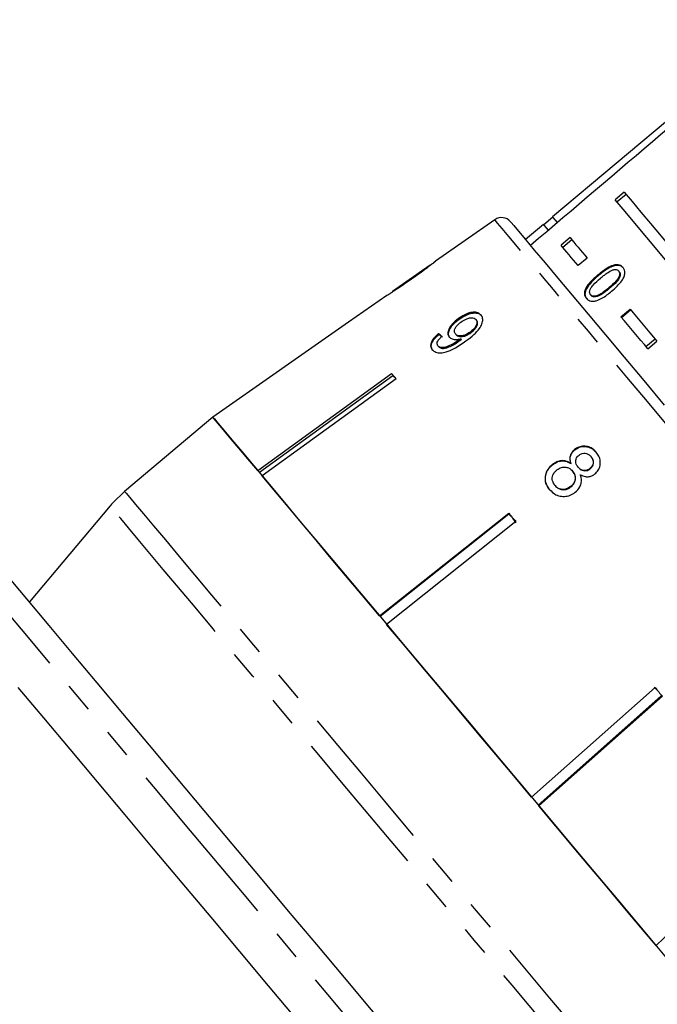
# Model space of a CAD drawing. Extents: x 8 to 409, y 47 to 254.
# Drawn here: x 137 to 164, y 190 to 232 of the extents above; entities that cross this region are included whole.
import ezdxf

# ---------------------------------------------------------------- set-up
doc = ezdxf.new("R2010")
doc.units = 0
doc.linetypes.add('PHANTOM', pattern=[12.7, 6.35, -1.27, 1.27, -1.27, 1.27, -1.27])
doc.layers.get('0').update_dxf_attribs({"linetype": 'CONTINUOUS'})

msp = doc.modelspace()

# ---------------------------------------------------------------- linework, layer by layer
at = {"color": 7, "linetype": 'CONTINUOUS'}
for p, q in [((169.122, 232.238), (159.163, 223.882)), ((162.204, 224.925), (161.821, 224.603)), ((162.284, 224.829), (161.901, 224.508)), ((159.179, 223.863), (158.796, 223.541)), ((156.715, 223.756), (154.203, 221.997)), ((158.78, 223.56), (158.014, 222.918)), ((159.906, 222.996), (159.523, 222.675)), ((159.986, 222.901), (159.603, 222.58)), ((160.632, 222.131), (160.249, 221.81)), ((153.968, 221.833), (152.376, 220.718)), ((161.112, 221.386), (161.089, 221.413)), ((161.994, 221.552), (161.971, 221.579)), ((152.131, 220.547), (150.512, 219.413)), ((160.569, 220.758), (160.546, 220.786)), ((160.797, 220.546), (160.774, 220.573)), ((162.066, 219.644), (162.45, 219.965)), ((162.089, 219.616), (162.472, 219.938)), ((150.513, 219.411), (144.757, 215.381)), ((155.201, 219.534), (155.175, 219.565)), ((155.942, 219.493), (155.916, 219.524)), ((154.351, 218.896), (154.325, 218.927)), ((155.081, 218.874), (155.055, 218.905)), ((155.691, 218.961), (155.665, 218.992)), ((154.326, 218.377), (154.3, 218.408)), ((155.248, 218.638), (155.222, 218.669)), ((155.297, 218.675), (155.271, 218.706)), ((163.128, 218.379), (163.511, 218.701)), ((163.208, 218.284), (163.591, 218.605)), ((146.657, 213.116), (152.338, 217.236)), ((152.391, 217.137), (146.729, 213.031)), ((152.391, 217.137), (152.408, 217.152)), ((152.503, 217.04), (152.391, 217.137)), ((152.527, 217.011), (146.846, 212.891)), ((144.757, 215.381), (141.01, 212.237)), ((160.108, 213.996), (160.098, 214.008)), ((159.162, 213.36), (159.152, 213.372)), ((159.947, 213.413), (159.937, 213.425)), ((160.804, 213.699), (160.794, 213.71)), ((160.021, 213.086), (160.011, 213.097)), ((160.254, 213.258), (160.244, 213.27)), ((160.76, 213.194), (160.75, 213.206)), ((140.511, 211.755), (141.01, 212.237)), ((159.274, 212.48), (159.264, 212.492)), ((159.941, 212.426), (159.931, 212.438)), ((140.392, 211.622), (136.972, 207.546)), ((151.821, 206.963), (157.305, 211.317)), ((157.314, 211.27), (151.848, 206.93)), ((157.314, 211.27), (157.332, 211.285)), ((157.484, 211.103), (157.314, 211.27)), ((157.61, 210.953), (152.126, 206.598)), ((157.62, 210.906), (157.484, 211.103)), ((158.276, 199.27), (163.516, 203.915)), ((163.642, 203.764), (163.472, 203.932)), ((158.554, 198.938), (163.777, 203.568)), ((163.822, 203.55), (158.581, 198.906))]:
    msp.add_line(p, q, dxfattribs=at)
at = {"color": 8, "linetype": 'PHANTOM'}
for p, q in [((161.573, 220.838), (161.55, 220.865)), ((140.394, 211.621), (140.392, 211.622))]:
    msp.add_line(p, q, dxfattribs=at)
at = {"color": 7, "linetype": 'CONTINUOUS', "flags": 128}
for points in [[(162.204, 224.925), (162.537, 224.528), (162.911, 224.082), (163.324, 223.59), (163.774, 223.054), (164.258, 222.477), (164.773, 221.863), (165.318, 221.214), (165.889, 220.534)], [(165.506, 220.212), (164.935, 220.892), (164.39, 221.541), (163.875, 222.156), (163.391, 222.733), (162.941, 223.269), (162.528, 223.761), (162.154, 224.207), (161.821, 224.603)], [(159.372, 223.633), (159.289, 223.731), (159.195, 223.844), (159.163, 223.882)], [(157.384, 223.668), (157.407, 223.641), (157.518, 223.509), (157.72, 223.268), (158.011, 222.921), (158.388, 222.471), (158.848, 221.923), (159.386, 221.282), (159.997, 220.555), (160.674, 219.748), (161.41, 218.87), (162.2, 217.929), (163.034, 216.935), (163.904, 215.898)], [(158.991, 223.309), (158.907, 223.409), (158.812, 223.523), (158.78, 223.56)], [(159.906, 222.996), (159.987, 222.9), (160.071, 222.799), (160.158, 222.696), (160.247, 222.589), (160.34, 222.48), (160.434, 222.367), (160.532, 222.25), (160.632, 222.131)], [(160.249, 221.81), (160.149, 221.929), (160.051, 222.045), (159.957, 222.158), (159.864, 222.268), (159.775, 222.375), (159.688, 222.478), (159.604, 222.578), (159.523, 222.675)], [(163.208, 218.284), (163.059, 218.461), (162.912, 218.636), (162.767, 218.809), (162.623, 218.98), (162.481, 219.149), (162.341, 219.316), (162.203, 219.481), (162.066, 219.644)], [(162.45, 219.965), (162.586, 219.802), (162.724, 219.638), (162.864, 219.471), (163.006, 219.301), (163.15, 219.13), (163.295, 218.957), (163.442, 218.782), (163.591, 218.605)], [(152.338, 217.236), (152.361, 217.209), (152.384, 217.181), (152.408, 217.153), (152.431, 217.125), (152.455, 217.097), (152.479, 217.068), (152.503, 217.04), (152.527, 217.011)], [(146.657, 213.116), (146.232, 213.622), (145.858, 214.069), (145.535, 214.453), (145.267, 214.773), (145.054, 215.027), (144.897, 215.214), (144.798, 215.332), (144.757, 215.381)], [(144.757, 215.381), (144.819, 215.307), (144.974, 215.122), (145.221, 214.828), (145.557, 214.427), (145.98, 213.923), (146.486, 213.321), (147.069, 212.625), (147.726, 211.843), (148.449, 210.98), (149.234, 210.046), (150.071, 209.047), (150.955, 207.994), (151.877, 206.896), (152.828, 205.762), (153.801, 204.602), (154.787, 203.428), (155.776, 202.249), (156.76, 201.076), (157.73, 199.92), (158.677, 198.792), (159.593, 197.7), (160.47, 196.655), (161.299, 195.666), (162.074, 194.743), (162.787, 193.893), (163.433, 193.124), (164.004, 192.443)], [(146.774, 195.863), (145.579, 197.288), (144.391, 198.704), (143.217, 200.103), (142.064, 201.477), (140.94, 202.817), (139.851, 204.115), (138.803, 205.363), (137.804, 206.554), (136.858, 207.681), (135.972, 208.737), (135.151, 209.715), (134.4, 210.611), (133.724, 211.417), (133.125, 212.13), (132.609, 212.745), (132.178, 213.258), (131.835, 213.667), (131.582, 213.969), (131.42, 214.162), (131.35, 214.245), (131.348, 214.249)], [(151.821, 206.963), (151.093, 207.83), (150.387, 208.671), (149.709, 209.479), (149.061, 210.251), (148.448, 210.982), (147.872, 211.668), (147.337, 212.306), (146.846, 212.891)], [(157.305, 211.317), (157.343, 211.272), (157.381, 211.226), (157.419, 211.181), (157.457, 211.135), (157.495, 211.09), (157.534, 211.044), (157.572, 210.999), (157.61, 210.953)], [(158.276, 199.27), (157.522, 200.168), (156.756, 201.081), (155.98, 202.005), (155.201, 202.934), (154.421, 203.863), (153.646, 204.787), (152.88, 205.7), (152.126, 206.598)], [(136.486, 203.924), (137.567, 202.636), (138.688, 201.3), (139.842, 199.925), (141.024, 198.517), (142.226, 197.084), (143.441, 195.635), (144.664, 194.178), (145.887, 192.721), (147.103, 191.271), (148.307, 189.837), (149.49, 188.427), (150.646, 187.049), (151.769, 185.711), (152.853, 184.419), (153.891, 183.181), (154.879, 182.005), (155.809, 180.896), (156.678, 179.861), (157.48, 178.905), (158.211, 178.034)], [(163.516, 203.915), (163.555, 203.869), (163.593, 203.823), (163.631, 203.777), (163.669, 203.732), (163.708, 203.686), (163.746, 203.641), (163.784, 203.596), (163.822, 203.55)], [(163.556, 192.977), (163.065, 193.562), (162.53, 194.2), (161.954, 194.886), (161.341, 195.617), (160.693, 196.389), (160.014, 197.198), (159.309, 198.038), (158.581, 198.906)], [(163.556, 192.977), (164.205, 193.605), (168.6, 197.856)], [(162.201, 177.478), (162.198, 177.482), (162.129, 177.565), (161.967, 177.758), (161.714, 178.06), (161.371, 178.468), (160.94, 178.982), (160.424, 179.597), (159.825, 180.31), (159.149, 181.116), (158.398, 182.012), (157.577, 182.99), (156.691, 184.046), (155.745, 185.173), (154.746, 186.364), (153.698, 187.612), (152.609, 188.91), (151.485, 190.25), (150.332, 191.624), (149.158, 193.023), (147.97, 194.439), (146.774, 195.863)]]:
    msp.add_lwpolyline(points, dxfattribs=at)
at = {"color": 8, "linetype": 'PHANTOM', "flags": 128}
for points in [[(174.131, 203), (173.539, 203.706), (172.877, 204.494), (172.153, 205.358), (171.372, 206.288), (170.543, 207.275), (169.674, 208.311), (168.773, 209.386), (167.848, 210.488), (166.909, 211.607), (165.964, 212.733), (165.023, 213.855), (164.094, 214.961), (163.188, 216.042), (162.311, 217.086), (161.474, 218.084), (160.683, 219.027), (159.947, 219.904), (159.272, 220.708), (158.666, 221.431), (158.133, 222.065), (157.68, 222.606), (157.31, 223.047), (157.026, 223.384), (156.833, 223.615), (156.731, 223.736), (156.715, 223.756)], [(146.008, 195.221), (144.793, 196.669), (143.585, 198.109), (142.39, 199.533), (141.216, 200.932), (140.07, 202.298), (138.958, 203.623), (137.886, 204.901), (136.861, 206.123), (135.888, 207.282), (134.973, 208.373), (134.121, 209.388), (133.337, 210.322), (132.626, 211.169), (131.991, 211.926), (131.437, 212.586), (130.966, 213.147), (130.582, 213.605), (130.286, 213.958), (130.08, 214.204), (129.965, 214.341), (129.939, 214.372)], [(141.01, 212.237), (141.072, 212.163), (141.227, 211.978), (141.474, 211.684), (141.81, 211.283), (142.233, 210.779), (142.739, 210.177), (143.322, 209.481), (143.979, 208.699), (144.703, 207.836), (145.487, 206.902), (146.324, 205.903), (147.208, 204.85), (148.13, 203.752), (149.081, 202.618), (150.054, 201.458), (151.04, 200.284), (152.029, 199.105), (153.013, 197.932), (153.983, 196.776), (154.93, 195.647), (155.846, 194.556), (156.723, 193.511), (157.552, 192.522), (158.327, 191.599), (159.04, 190.749), (159.686, 189.98), (160.257, 189.299), (160.749, 188.712), (161.158, 188.225), (161.48, 187.841), (161.712, 187.565), (161.852, 187.398), (161.899, 187.342)], [(161.185, 186.842), (161.18, 186.848), (161.104, 186.939), (160.937, 187.138), (160.681, 187.443), (160.338, 187.852), (159.911, 188.361), (159.404, 188.966), (158.821, 189.66), (158.167, 190.439), (157.449, 191.295), (156.672, 192.221), (155.844, 193.208), (154.971, 194.248), (154.061, 195.333), (153.122, 196.451), (152.164, 197.594), (151.192, 198.751), (150.218, 199.912), (149.248, 201.068), (148.292, 202.207), (147.358, 203.321), (146.454, 204.398), (145.588, 205.43), (144.768, 206.407), (144.001, 207.321), (143.294, 208.165), (142.652, 208.929), (142.082, 209.609), (141.588, 210.197), (141.175, 210.689), (140.847, 211.081), (140.606, 211.368), (140.454, 211.548), (140.394, 211.621)], [(161.354, 176.932), (161.05, 177.294), (160.58, 177.855), (160.025, 178.516), (159.391, 179.272), (158.68, 180.12), (157.896, 181.054), (157.044, 182.069), (156.129, 183.159), (155.156, 184.319), (154.131, 185.541), (153.059, 186.818), (151.947, 188.144), (150.8, 189.51), (149.627, 190.909), (148.432, 192.332), (147.224, 193.772), (146.008, 195.221)]]:
    msp.add_lwpolyline(points, dxfattribs=at)
at = {"color": 7, "linetype": 'CONTINUOUS'}
for centre, radius, start, end in [((157.001, 223.347), 0.5, 40, 125), ((150.014, 218.994), 0.651, 39.9226, 40.0987), ((144.223, 208.408), 5, 137.947, 140)]:
    msp.add_arc(centre, radius, start, end, dxfattribs=at)
for centre, major_axis, ratio, start_param, end_param in [((375.783, 388.025), (614.416, 515.551), 0.017455, 1.898883, 1.918044), ((162.547, 209.202), (-10.6, 11.215), 0.080622, 5.659971, 5.680782), ((162.547, 209.202), (-10.566, 11.178), 0.080622, 5.660032, 5.680911)]:
    msp.add_ellipse(centre, major_axis=major_axis, ratio=ratio, start_param=start_param, end_param=end_param, dxfattribs=at)
for points, knots in [([(153.975, 221.838), (153.971, 221.835), (153.965, 221.829), (153.897, 221.779), (153.784, 221.696), (153.536, 221.519), (153.326, 221.372), (153.177, 221.267)], [0, 0, 0, 0, 0.117058, 0.235125, 0.373041, 0.553082, 1, 1, 1, 1]), ([(153.186, 221.256), (153.4, 221.407), (153.692, 221.613), (154.006, 221.843), (154.131, 221.938), (154.2, 221.993), (154.208, 222), (154.212, 222.004)], [0, 0, 0, 0, 0.460133, 0.626952, 0.745728, 0.863963, 1, 1, 1, 1]), ([(153.968, 221.833), (153.971, 221.835), (153.975, 221.838), (153.975, 221.838), (153.975, 221.838)], [0, 0, 0, 0, 0.574961, 1, 1, 1, 1]), ([(154.212, 222.004), (154.205, 221.998), (154.193, 221.989), (154.094, 221.914), (154.012, 221.854), (153.976, 221.828)], [0, 0, 0, 0, 0.452093, 0.758861, 1, 1, 1, 1]), ([(162.149, 221.726), (162.107, 221.767), (162.035, 221.834), (161.878, 221.853), (161.698, 221.816), (161.42, 221.679), (161.218, 221.517), (161.089, 221.413)], [0, 0, 0, 0, 0.181965, 0.305562, 0.428909, 0.634448, 1, 1, 1, 1]), ([(162.172, 221.699), (162.129, 221.74), (162.057, 221.807), (161.901, 221.826), (161.72, 221.789), (161.443, 221.652), (161.241, 221.49), (161.112, 221.386)], [0, 0, 0, 0, 0.1819657, 0.3055634, 0.4289124, 0.6344507, 1, 1, 1, 1]), ([(161.67, 220.721), (161.826, 220.862), (162.038, 221.053), (162.207, 221.335), (162.239, 221.492), (162.22, 221.623), (162.174, 221.69), (162.149, 221.726)], [0, 0, 0, 0, 0.461002, 0.627058, 0.746204, 0.8648, 1, 1, 1, 1]), ([(161.089, 221.413), (161.035, 221.366), (160.926, 221.273), (160.745, 221.091), (160.61, 220.924), (160.556, 220.807), (160.546, 220.786)], [0, 0, 0, 0, 0.251335, 0.502993, 0.907181, 1, 1, 1, 1]), ([(161.112, 221.386), (161.057, 221.339), (160.949, 221.246), (160.768, 221.064), (160.633, 220.897), (160.579, 220.78), (160.569, 220.758)], [0, 0, 0, 0, 0.251338, 0.502993, 0.907181, 1, 1, 1, 1]), ([(161.202, 221.28), (161.244, 221.315), (161.33, 221.386), (161.491, 221.505), (161.632, 221.597), (161.73, 221.628), (161.747, 221.634)], [0, 0, 0, 0, 0.251353, 0.50288, 0.911275, 1, 1, 1, 1]), ([(161.971, 221.579), (161.986, 221.556), (162.016, 221.51), (162.013, 221.409), (161.969, 221.287), (161.814, 221.092), (161.66, 220.959), (161.55, 220.865)], [0, 0, 0, 0, 0.117494, 0.236002, 0.374098, 0.55452, 1, 1, 1, 1]), ([(161.994, 221.552), (162.009, 221.529), (162.039, 221.483), (162.036, 221.382), (161.991, 221.26), (161.837, 221.065), (161.683, 220.932), (161.573, 220.838)], [0, 0, 0, 0, 0.117496, 0.236, 0.374096, 0.55452, 1, 1, 1, 1]), ([(161.747, 221.634), (161.769, 221.638), (161.824, 221.647), (161.902, 221.636), (161.949, 221.605), (161.968, 221.583), (161.971, 221.579)], [0, 0, 0, 0, 0.246182, 0.601075, 0.936313, 1, 1, 1, 1]), ([(152.13, 220.546), (152.138, 220.55), (152.151, 220.557), (152.263, 220.628), (152.431, 220.737), (152.744, 220.947), (153.012, 221.134), (153.186, 221.256)], [0, 0, 0, 0, 0.180244, 0.302899, 0.425365, 0.627118, 1, 1, 1, 1]), ([(153.177, 221.267), (153.093, 221.209), (152.93, 221.095), (152.715, 220.946), (152.545, 220.829), (152.443, 220.761), (152.378, 220.718), (152.371, 220.714), (152.367, 220.712)], [0, 0, 0, 0, 0.250945, 0.490838, 0.646254, 0.77858, 0.88906, 1, 1, 1, 1]), ([(160.774, 220.573), (160.76, 220.595), (160.731, 220.641), (160.737, 220.74), (160.779, 220.86), (160.937, 221.053), (161.091, 221.185), (161.202, 221.28)], [0, 0, 0, 0, 0.115941, 0.232809, 0.372313, 0.552073, 1, 1, 1, 1]), ([(161.55, 220.865), (161.487, 220.813), (161.364, 220.712), (161.192, 220.593), (161.033, 220.516), (160.912, 220.504), (160.823, 220.526), (160.79, 220.558), (160.774, 220.573)], [0, 0, 0, 0, 0.251776, 0.491685, 0.646078, 0.802354, 0.907643, 1, 1, 1, 1]), ([(160.546, 220.786), (160.532, 220.733), (160.504, 220.628), (160.537, 220.506), (160.581, 220.447), (160.598, 220.424)], [0, 0, 0, 0, 0.37747, 0.757163, 1, 1, 1, 1]), ([(160.569, 220.758), (160.555, 220.706), (160.527, 220.601), (160.56, 220.479), (160.603, 220.42), (160.62, 220.397)], [0, 0, 0, 0, 0.377469, 0.757168, 1, 1, 1, 1]), ([(160.598, 220.424), (160.64, 220.384), (160.712, 220.316), (160.871, 220.291), (161.052, 220.323), (161.335, 220.452), (161.538, 220.615), (161.67, 220.721)], [0, 0, 0, 0, 0.180819, 0.303626, 0.42626, 0.626846, 1, 1, 1, 1]), ([(161.573, 220.838), (161.51, 220.786), (161.386, 220.685), (161.215, 220.566), (161.056, 220.489), (160.934, 220.477), (160.845, 220.499), (160.812, 220.531), (160.797, 220.546)], [0, 0, 0, 0, 0.251776, 0.491684, 0.64608, 0.802356, 0.907643, 1, 1, 1, 1]), ([(156.131, 219.716), (156.09, 219.753), (156.008, 219.827), (155.805, 219.842), (155.582, 219.795), (155.366, 219.696), (155.235, 219.606), (155.175, 219.565)], [0, 0, 0, 0, 0.215985, 0.434093, 0.623876, 0.827778, 1, 1, 1, 1]), ([(155.201, 219.534), (155.305, 219.602), (155.481, 219.719), (155.745, 219.8), (155.95, 219.809), (156.086, 219.76), (156.139, 219.705), (156.157, 219.685)], [0, 0, 0, 0, 0.291622, 0.493171, 0.694456, 0.892412, 1, 1, 1, 1]), ([(155.489, 218.615), (155.607, 218.703), (155.819, 218.862), (156.059, 219.114), (156.183, 219.342), (156.214, 219.535), (156.179, 219.655), (156.139, 219.706), (156.131, 219.716)], [0, 0, 0, 0, 0.266554, 0.481929, 0.642321, 0.803089, 0.960334, 1, 1, 1, 1]), ([(155.175, 219.565), (155.08, 219.49), (154.92, 219.362), (154.772, 219.148), (154.713, 218.971), (154.733, 218.848), (154.772, 218.795), (154.783, 218.78)], [0, 0, 0, 0, 0.300078, 0.509887, 0.71993, 0.918142, 1, 1, 1, 1]), ([(154.809, 218.749), (154.785, 218.789), (154.736, 218.87), (154.765, 219.036), (154.856, 219.212), (155.007, 219.384), (155.137, 219.484), (155.201, 219.534)], [0, 0, 0, 0, 0.199384, 0.399982, 0.589203, 0.797772, 1, 1, 1, 1]), ([(155.055, 218.905), (155.032, 218.942), (154.994, 219.003), (155.017, 219.122), (155.078, 219.233), (155.171, 219.335), (155.245, 219.392), (155.277, 219.417)], [0, 0, 0, 0, 0.27176, 0.457022, 0.641811, 0.843719, 1, 1, 1, 1]), ([(155.277, 219.417), (155.348, 219.464), (155.468, 219.542), (155.648, 219.597), (155.785, 219.604), (155.872, 219.571), (155.905, 219.536), (155.916, 219.524)], [0, 0, 0, 0, 0.3016653, 0.5073792, 0.7132199, 0.9016128, 1, 1, 1, 1]), ([(155.916, 219.524), (155.934, 219.496), (155.967, 219.443), (155.956, 219.335), (155.905, 219.225), (155.808, 219.103), (155.716, 219.032), (155.665, 218.992)], [0, 0, 0, 0, 0.210212, 0.38652, 0.562572, 0.756254, 1, 1, 1, 1]), ([(155.691, 218.961), (155.759, 219.015), (155.869, 219.103), (155.963, 219.25), (155.994, 219.364), (155.978, 219.444), (155.952, 219.48), (155.942, 219.493)], [0, 0, 0, 0, 0.324144, 0.522944, 0.722693, 0.896761, 1, 1, 1, 1]), ([(154.325, 218.927), (154.249, 218.857), (154.121, 218.741), (154.013, 218.56), (153.983, 218.415), (154.01, 218.312), (154.047, 218.263), (154.06, 218.246)], [0, 0, 0, 0, 0.299357, 0.500078, 0.701127, 0.892921, 1, 1, 1, 1]), ([(154.086, 218.215), (154.054, 218.267), (154.002, 218.353), (154.037, 218.522), (154.133, 218.688), (154.254, 218.813), (154.337, 218.883), (154.351, 218.896)], [0, 0, 0, 0, 0.293851, 0.488721, 0.683229, 0.943135, 1, 1, 1, 1]), ([(154.3, 218.408), (154.285, 218.433), (154.258, 218.477), (154.269, 218.563), (154.32, 218.659), (154.395, 218.741), (154.452, 218.793), (154.467, 218.807)], [0, 0, 0, 0, 0.249142, 0.429812, 0.610345, 0.89026, 1, 1, 1, 1]), ([(154.783, 218.78), (154.82, 218.749), (154.893, 218.688), (155.072, 218.665), (155.206, 218.692), (155.271, 218.706)], [0, 0, 0, 0, 0.338654, 0.67855, 1, 1, 1, 1]), ([(155.665, 218.992), (155.603, 218.951), (155.499, 218.881), (155.337, 218.828), (155.208, 218.821), (155.11, 218.85), (155.071, 218.889), (155.055, 218.905)], [0, 0, 0, 0, 0.277087, 0.468072, 0.659257, 0.853803, 1, 1, 1, 1]), ([(155.081, 218.874), (155.107, 218.85), (155.156, 218.806), (155.275, 218.789), (155.404, 218.807), (155.549, 218.865), (155.641, 218.927), (155.691, 218.961)], [0, 0, 0, 0, 0.218466, 0.402244, 0.585808, 0.772447, 1, 1, 1, 1]), ([(154.06, 218.246), (154.104, 218.207), (154.192, 218.128), (154.41, 218.101), (154.683, 218.151), (155.057, 218.314), (155.325, 218.501), (155.489, 218.615)], [0, 0, 0, 0, 0.159471, 0.320524, 0.459794, 0.668567, 1, 1, 1, 1]), ([(155.222, 218.669), (155.142, 218.615), (154.986, 218.509), (154.768, 218.402), (154.588, 218.333), (154.456, 218.327), (154.358, 218.352), (154.319, 218.39), (154.3, 218.408)], [0, 0, 0, 0, 0.251406, 0.488302, 0.637127, 0.764144, 0.890821, 1, 1, 1, 1]), ([(154.326, 218.377), (154.359, 218.35), (154.42, 218.3), (154.567, 218.294), (154.813, 218.369), (155.043, 218.494), (155.212, 218.613), (155.248, 218.638)], [0, 0, 0, 0, 0.177712, 0.331512, 0.463278, 0.883559, 1, 1, 1, 1]), ([(155.271, 218.706), (155.263, 218.7), (155.251, 218.691), (155.235, 218.679), (155.226, 218.672), (155.222, 218.669)], [0, 0, 0, 0, 0.499994, 0.749996, 1, 1, 1, 1]), ([(155.248, 218.638), (155.257, 218.644), (155.269, 218.653), (155.285, 218.666), (155.293, 218.672), (155.297, 218.675)], [0, 0, 0, 0, 0.499981, 0.749982, 1, 1, 1, 1]), ([(160.098, 214.008), (160.049, 213.963), (159.963, 213.882), (159.901, 213.726), (159.894, 213.573), (159.922, 213.475), (159.937, 213.425)], [0, 0, 0, 0, 0.2934452, 0.5235829, 0.7535887, 1, 1, 1, 1]), ([(159.947, 213.413), (159.926, 213.493), (159.892, 213.621), (159.94, 213.802), (160.017, 213.917), (160.082, 213.974), (160.108, 213.996)], [0, 0, 0, 0, 0.383171, 0.614554, 0.845602, 1, 1, 1, 1]), ([(161.018, 213.893), (160.949, 213.962), (160.832, 214.081), (160.599, 214.157), (160.384, 214.155), (160.212, 214.092), (160.127, 214.029), (160.098, 214.008)], [0, 0, 0, 0, 0.287783, 0.492572, 0.697428, 0.898439, 1, 1, 1, 1]), ([(160.108, 213.996), (160.17, 214.038), (160.296, 214.122), (160.516, 214.152), (160.722, 214.117), (160.897, 214.021), (160.985, 213.927), (161.028, 213.881)], [0, 0, 0, 0, 0.211704, 0.425154, 0.613516, 0.814114, 1, 1, 1, 1]), ([(160.244, 213.27), (160.214, 213.31), (160.163, 213.38), (160.138, 213.502), (160.157, 213.609), (160.21, 213.705), (160.264, 213.752), (160.291, 213.776)], [0, 0, 0, 0, 0.262012, 0.451486, 0.641938, 0.820113, 1, 1, 1, 1]), ([(160.291, 213.776), (160.333, 213.803), (160.414, 213.853), (160.55, 213.86), (160.672, 213.824), (160.748, 213.763), (160.786, 213.72), (160.794, 213.71)], [0, 0, 0, 0, 0.258874, 0.484716, 0.68753, 0.931319, 1, 1, 1, 1]), ([(160.955, 212.974), (161.008, 213.024), (161.114, 213.125), (161.188, 213.326), (161.198, 213.532), (161.14, 213.729), (161.058, 213.839), (161.018, 213.893)], [0, 0, 0, 0, 0.204077, 0.410069, 0.596715, 0.801185, 1, 1, 1, 1]), ([(159.152, 213.372), (159.083, 213.308), (158.945, 213.179), (158.849, 212.927), (158.844, 212.677), (158.917, 212.471), (159.001, 212.361), (159.037, 212.315)], [0, 0, 0, 0, 0.225523, 0.453372, 0.650461, 0.851828, 1, 1, 1, 1]), ([(159.046, 212.303), (158.982, 212.395), (158.874, 212.551), (158.848, 212.82), (158.904, 213.054), (159.021, 213.238), (159.124, 213.327), (159.162, 213.36)], [0, 0, 0, 0, 0.280511, 0.476373, 0.67173, 0.877505, 1, 1, 1, 1]), ([(159.937, 213.425), (159.871, 213.463), (159.75, 213.533), (159.539, 213.548), (159.333, 213.498), (159.216, 213.416), (159.152, 213.372)], [0, 0, 0, 0, 0.273911, 0.502668, 0.731631, 1, 1, 1, 1]), ([(159.162, 213.36), (159.241, 213.414), (159.374, 213.504), (159.596, 213.538), (159.786, 213.509), (159.892, 213.445), (159.947, 213.413)], [0, 0, 0, 0, 0.3295624, 0.5508914, 0.7720378, 1, 1, 1, 1]), ([(160.794, 213.71), (160.822, 213.672), (160.872, 213.603), (160.896, 213.483), (160.877, 213.372), (160.827, 213.275), (160.774, 213.227), (160.75, 213.206)], [0, 0, 0, 0, 0.253662, 0.445702, 0.638339, 0.836474, 1, 1, 1, 1]), ([(160.76, 213.194), (160.793, 213.226), (160.862, 213.291), (160.903, 213.419), (160.896, 213.547), (160.852, 213.638), (160.815, 213.685), (160.804, 213.699)], [0, 0, 0, 0, 0.235713, 0.474712, 0.678456, 0.907243, 1, 1, 1, 1]), ([(159.264, 212.492), (159.225, 212.553), (159.161, 212.651), (159.142, 212.806), (159.173, 212.942), (159.249, 213.055), (159.321, 213.119), (159.35, 213.145)], [0, 0, 0, 0, 0.291601, 0.473921, 0.625922, 0.846297, 1, 1, 1, 1]), ([(159.35, 213.145), (159.412, 213.186), (159.517, 213.254), (159.692, 213.273), (159.833, 213.244), (159.939, 213.176), (159.99, 213.121), (160.011, 213.097)], [0, 0, 0, 0, 0.289853, 0.488363, 0.687177, 0.866139, 1, 1, 1, 1]), ([(160.011, 213.097), (160.051, 213.042), (160.116, 212.949), (160.134, 212.788), (160.104, 212.649), (160.032, 212.527), (159.962, 212.465), (159.931, 212.438)], [0, 0, 0, 0, 0.274159, 0.456204, 0.637694, 0.836754, 1, 1, 1, 1]), ([(159.941, 212.426), (159.993, 212.475), (160.083, 212.561), (160.139, 212.727), (160.139, 212.873), (160.091, 212.995), (160.042, 213.058), (160.021, 213.086)], [0, 0, 0, 0, 0.277238, 0.476678, 0.676535, 0.859047, 1, 1, 1, 1]), ([(160.126, 212.198), (160.199, 212.268), (160.322, 212.387), (160.395, 212.613), (160.39, 212.793), (160.356, 212.899), (160.341, 212.943)], [0, 0, 0, 0, 0.353277, 0.591937, 0.830514, 1, 1, 1, 1]), ([(160.75, 213.206), (160.706, 213.178), (160.623, 213.125), (160.483, 213.119), (160.358, 213.159), (160.286, 213.221), (160.25, 213.263), (160.244, 213.27)], [0, 0, 0, 0, 0.2653086, 0.4986696, 0.6984282, 0.9498926, 1, 1, 1, 1]), ([(160.254, 213.258), (160.291, 213.219), (160.353, 213.155), (160.475, 213.111), (160.587, 213.11), (160.686, 213.141), (160.738, 213.178), (160.76, 213.194)], [0, 0, 0, 0, 0.2873814, 0.4770534, 0.6666552, 0.8625496, 1, 1, 1, 1]), ([(160.341, 212.943), (160.412, 212.91), (160.529, 212.854), (160.716, 212.856), (160.853, 212.901), (160.925, 212.953), (160.955, 212.974)], [0, 0, 0, 0, 0.356746, 0.596075, 0.835643, 1, 1, 1, 1]), ([(159.037, 212.315), (159.12, 212.232), (159.261, 212.092), (159.54, 212.015), (159.792, 212.023), (159.992, 212.1), (160.094, 212.174), (160.126, 212.198)], [0, 0, 0, 0, 0.293931, 0.494038, 0.693766, 0.901693, 1, 1, 1, 1]), ([(159.931, 212.438), (159.872, 212.399), (159.771, 212.332), (159.598, 212.31), (159.454, 212.339), (159.342, 212.408), (159.288, 212.467), (159.264, 212.492)], [0, 0, 0, 0, 0.274179, 0.472484, 0.671298, 0.854807, 1, 1, 1, 1]), ([(159.274, 212.48), (159.322, 212.432), (159.401, 212.352), (159.559, 212.303), (159.704, 212.306), (159.836, 212.351), (159.909, 212.403), (159.941, 212.426)], [0, 0, 0, 0, 0.275564, 0.461001, 0.646291, 0.845891, 1, 1, 1, 1])]:
    msp.add_open_spline(points, degree=3, knots=knots, dxfattribs=at)

doc.saveas('drawing.dxf')
